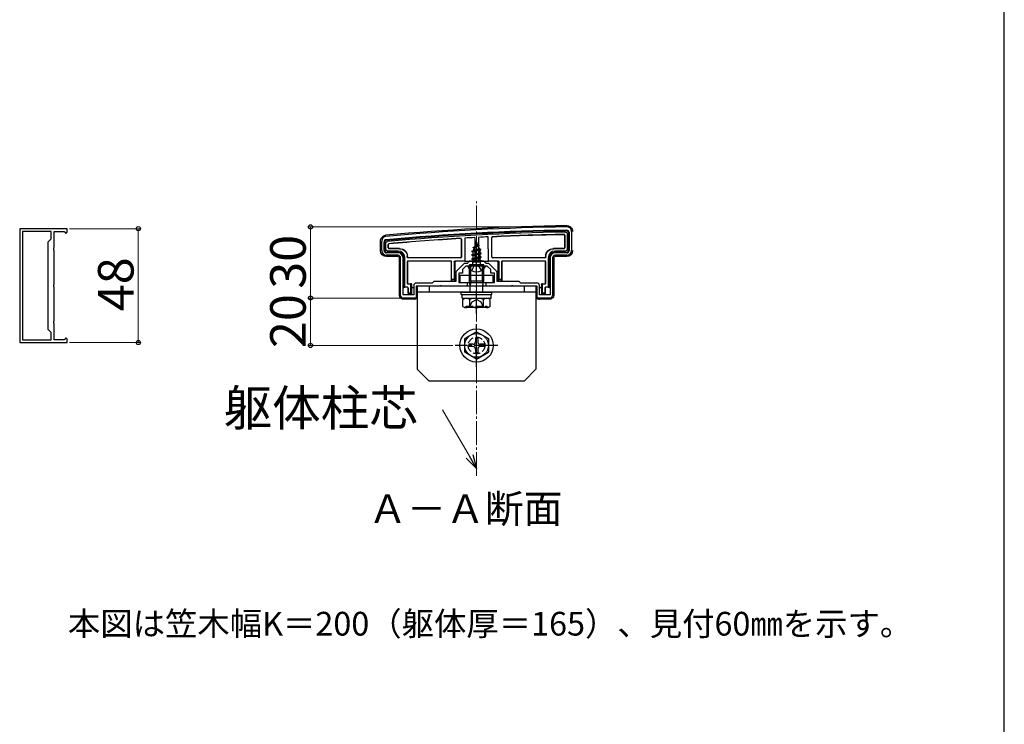
# Model space of a CAD drawing. Extents: x 175 to 1925, y 210 to 2805.
# Drawn here: x 1510 to 1925, y 517 to 814 of the extents above; entities that cross this region are included whole.
import ezdxf

# ---------------------------------------------------------------- set-up
doc = ezdxf.new("R2010")
doc.units = 0
doc.linetypes.add('YCENTER_1', pattern=[13, 10, -1, 1, -1])
doc.linetypes.add('YHIDDEN_1', pattern=[4, 3, -1])
for name, color, linetype, lineweight in [('USER1', 3, 'CONTINUOUS', 13), ('YKK_11', 7, 'CONTINUOUS', 30), ('YKK_12', 2, 'CONTINUOUS', 13), ('YKK_13', 4, 'CONTINUOUS', 30), ('YKK_D', 6, 'CONTINUOUS', 13), ('YKK_ZWAK', 7, 'CONTINUOUS', 30)]:
    doc.layers.add(name, color=color, linetype=linetype, lineweight=lineweight)
doc.styles.add('text-b', font='txt')

msp = doc.modelspace()

# ---------------------------------------------------------------- linework, layer by layer
at = {"layer": 'YKK_11', "linetype": 'ByBlock', "lineweight": -2, "ltscale": 0.5}
for p, q in [((1510, 725.91), (1510, 677.91)), ((1530, 725.91), (1510, 725.91)), ((1511.2, 724.71), (1511.2, 679.11)), ((1523.3, 724.71), (1511.2, 724.71)), ((1523.3, 721.71), (1523.3, 724.71)), ((1524.5, 718.08), (1524.5, 724.71)), ((1524.5, 724.71), (1528.7, 724.71)), ((1528.7, 724.71), (1529, 724.41)), ((1529, 724.41), (1529.5, 723.91)), ((1529.5, 723.91), (1530, 724.41)), ((1530, 724.41), (1530, 725.91)), ((1741.57, 724.29), (1741.57, 716.69)), ((1742.57, 724.69), (1742.57, 716.69)), ((1522, 720.41), (1523.3, 721.71)), ((1522, 683.41), (1522, 720.41)), ((1524.36, 717.89), (1524.5, 718.08)), ((1662.57, 716.69), (1662.57, 720.69)), ((1663.57, 716.69), (1663.57, 720.29)), ((1524.36, 716.93), (1524.36, 717.89)), ((1524.5, 716.74), (1524.36, 716.93)), ((1524.5, 702.58), (1524.5, 716.74)), ((1669.57, 715.69), (1664.57, 715.69)), ((1669.57, 714.69), (1664.57, 714.69)), ((1740.57, 715.69), (1735.57, 715.69)), ((1740.57, 714.69), (1735.57, 714.69)), ((1670.57, 697.69), (1670.57, 713.69)), ((1671.57, 697.99), (1671.57, 713.69)), ((1697.38, 711.19), (1693.87, 707.69)), ((1698.07, 710.19), (1696.57, 708.69)), ((1698.57, 711.19), (1697.38, 711.19)), ((1702.12, 710.19), (1698.07, 710.19)), ((1699.57, 712.19), (1698.57, 711.19)), ((1705.57, 712.19), (1699.57, 712.19)), ((1702.3, 710.31), (1702.12, 710.19)), ((1702.85, 710.31), (1702.3, 710.31)), ((1703.03, 710.19), (1702.85, 710.31)), ((1707.07, 710.19), (1703.03, 710.19)), ((1706.57, 711.19), (1705.57, 712.19)), ((1707.77, 711.19), (1706.57, 711.19)), ((1708.57, 708.69), (1707.07, 710.19)), ((1711.27, 707.69), (1707.77, 711.19)), ((1733.57, 713.69), (1733.57, 697.99)), ((1734.57, 713.69), (1734.57, 697.69)), ((1693.87, 707.69), (1693.87, 703.69)), ((1696.57, 707.19), (1695.07, 707.19)), ((1695.07, 707.19), (1695.07, 703.19)), ((1696.57, 708.69), (1696.57, 707.19)), ((1708.57, 707.19), (1708.57, 708.69)), ((1710.07, 707.19), (1708.57, 707.19)), ((1710.07, 703.19), (1710.07, 707.19)), ((1711.27, 703.69), (1711.27, 707.69)), ((1524.36, 702.39), (1524.5, 702.58)), ((1524.36, 701.43), (1524.36, 702.39)), ((1524.5, 701.24), (1524.36, 701.43)), ((1676.07, 701.99), (1676.07, 697.99)), ((1683.87, 702.99), (1677.07, 702.99)), ((1687.12, 701.69), (1677.07, 701.69)), ((1677.07, 701.69), (1677.07, 696.69)), ((1684.57, 703.69), (1683.87, 702.99)), ((1693.87, 703.69), (1684.57, 703.69)), ((1687.3, 701.81), (1687.12, 701.69)), ((1687.85, 701.81), (1687.3, 701.81)), ((1688.03, 701.69), (1687.85, 701.81)), ((1698.57, 701.69), (1688.03, 701.69)), ((1695.07, 703.19), (1698.57, 703.19)), ((1698.57, 703.19), (1698.57, 701.69)), ((1706.57, 701.69), (1706.57, 703.19)), ((1706.57, 703.19), (1710.07, 703.19)), ((1717.12, 701.69), (1706.57, 701.69)), ((1720.57, 703.69), (1711.27, 703.69)), ((1717.3, 701.81), (1717.12, 701.69)), ((1717.85, 701.81), (1717.3, 701.81)), ((1718.03, 701.69), (1717.85, 701.81)), ((1728.07, 701.69), (1718.03, 701.69)), ((1721.27, 702.99), (1720.57, 703.69)), ((1728.07, 702.99), (1721.27, 702.99)), ((1728.07, 696.69), (1728.07, 701.69)), ((1729.07, 697.99), (1729.07, 701.99)), ((1524.5, 687.08), (1524.5, 701.24)), ((1676.07, 697.99), (1671.57, 697.99)), ((1733.57, 697.99), (1729.07, 697.99)), ((1677.07, 696.69), (1671.57, 696.69)), ((1733.57, 696.69), (1728.07, 696.69)), ((1524.36, 686.89), (1524.5, 687.08)), ((1524.36, 685.93), (1524.36, 686.89)), ((1524.5, 685.74), (1524.36, 685.93)), ((1524.5, 679.11), (1524.5, 685.74)), ((1523.3, 682.11), (1522, 683.41)), ((1523.3, 679.11), (1523.3, 682.11)), ((1510, 677.91), (1530, 677.91)), ((1511.2, 679.11), (1511.2, 679.11)), ((1511.2, 679.11), (1523.3, 679.11)), ((1528.7, 679.11), (1524.5, 679.11)), ((1529, 679.41), (1528.7, 679.11)), ((1529.5, 679.91), (1529, 679.41)), ((1530, 679.41), (1529.5, 679.91)), ((1530, 677.91), (1530, 679.41))]:
    msp.add_line(p, q, dxfattribs=at)
for centre, radius, start, end in [((1754.99, -273.2), 1000, 90.82764, 95.19793), ((1740.57, 724.69), 2, 0, 90.8276), ((1664.57, 720.69), 2, 95.1979, 180), ((1754.99, -273.2), 998.6, 90.82796, 95.20003), ((1740.57, 724.29), 1, 360, 90.8279), ((1664.57, 720.29), 1, 95.2, 180), ((1664.57, 716.69), 2, 180, 270), ((1664.57, 716.69), 1, 180, 270), ((1669.57, 713.69), 2, 0, 90), ((1669.57, 713.69), 1, 0, 90), ((1735.57, 713.69), 2, 90, 180), ((1735.57, 713.69), 1, 90, 180), ((1740.57, 716.69), 2, 270, 360), ((1740.57, 716.69), 1, 270, 360), ((1677.07, 701.99), 1, 90, 180), ((1728.07, 701.99), 1, 0, 90), ((1671.57, 697.69), 1, 180, 270), ((1733.57, 697.69), 1, 270, 360)]:
    msp.add_arc(centre, radius, start, end, dxfattribs=at)
at = {"layer": 'YKK_12', "linetype": 'YCENTER_1'}
msp.add_line((1702.57, 621.72), (1702.57, 737.32), dxfattribs=at)
at = {"layer": 'YKK_13'}
for p, q in [((1701.77, 722.18), (1701.82, 712.69)), ((1703.37, 722.26), (1703.32, 712.69)), ((1707.57, 712.19), (1707.52, 722.47)), ((1708.99, 713.92), (1708.99, 722.25)), ((1709.07, 713.99), (1709.07, 722.18)), ((1739.69, 723.1), (1739.69, 717.87)), ((1739.77, 723.18), (1739.77, 717.79)), ((1740.77, 723.8), (1740.77, 717.18)), ((1741.27, 716.69), (1741.27, 724.29)), ((1662.07, 716.69), (1662.07, 720.7)), ((1663.87, 720.29), (1663.87, 716.69)), ((1664.37, 717.18), (1664.37, 719.84)), ((1665.37, 717.79), (1665.37, 719.29)), ((1665.45, 717.87), (1665.45, 719.22)), ((1696.07, 721.46), (1696.07, 713.99)), ((1696.15, 721.54), (1696.15, 713.92)), ((1697.62, 721.95), (1697.57, 712.19)), ((1701.17, 718.01), (1703.62, 718.81)), ((1701.17, 717.91), (1703.62, 718.71)), ((1701.17, 718.01), (1701.83, 718.39)), ((1701.17, 717.91), (1701.17, 718.01)), ((1701.54, 717.7), (1703.27, 718.51)), ((1702.57, 720.19), (1701.83, 718.39)), ((1701.83, 718.39), (1703, 719.17)), ((1701.97, 719.6), (1702.44, 719.87)), ((1701.97, 719.5), (1701.97, 719.6)), ((1701.97, 719.5), (1702.23, 719.36)), ((1702.57, 720.19), (1703, 719.17)), ((1703, 719.17), (1703.62, 718.81)), ((1703.27, 718.51), (1703.62, 718.71)), ((1703.27, 718.51), (1703.64, 717.61)), ((1703.62, 718.71), (1703.62, 718.81)), ((1664.57, 715.99), (1669.57, 715.99)), ((1669.57, 714.19), (1664.57, 714.19)), ((1669.57, 716.49), (1665.06, 716.49)), ((1670.07, 717.49), (1665.67, 717.49)), ((1670.15, 717.57), (1665.75, 717.57)), ((1673.37, 713.92), (1673.37, 714.19)), ((1673.45, 713.99), (1673.45, 714.27)), ((1700.57, 716.42), (1704.32, 717.22)), ((1700.57, 716.32), (1704.32, 717.12)), ((1700.57, 716.42), (1701.15, 716.76)), ((1700.57, 716.32), (1700.57, 716.42)), ((1700.57, 716.32), (1701.1, 716.02)), ((1704.57, 715.63), (1700.57, 714.83)), ((1700.57, 714.73), (1704.57, 715.53)), ((1700.57, 714.83), (1701.1, 715.14)), ((1700.57, 714.73), (1700.57, 714.83)), ((1700.57, 714.73), (1701.1, 714.43)), ((1700.57, 713.24), (1704.57, 714.04)), ((1704.57, 713.94), (1700.57, 713.14)), ((1703.94, 716.9), (1701.1, 716.02)), ((1701.1, 715.14), (1701.1, 716.02)), ((1701.1, 715.14), (1704.05, 715.93)), ((1704.05, 715.23), (1701.1, 714.43)), ((1701.1, 713.55), (1701.1, 714.43)), ((1701.1, 713.55), (1704.05, 714.34)), ((1701.54, 717.7), (1701.15, 716.76)), ((1701.15, 716.76), (1703.64, 717.61)), ((1701.17, 717.91), (1701.54, 717.7)), ((1703.64, 717.61), (1704.32, 717.22)), ((1703.94, 716.9), (1704.32, 717.12)), ((1703.94, 716.9), (1704.05, 716.63)), ((1704.05, 715.93), (1704.05, 716.63)), ((1704.05, 715.93), (1704.57, 715.63)), ((1704.05, 715.23), (1704.57, 715.53)), ((1704.05, 714.34), (1704.05, 715.23)), ((1704.05, 714.34), (1704.57, 714.04)), ((1704.05, 713.64), (1704.57, 713.94)), ((1704.32, 717.12), (1704.32, 717.22)), ((1704.57, 715.53), (1704.57, 715.63)), ((1704.57, 713.94), (1704.57, 714.04)), ((1731.69, 714.27), (1731.69, 713.99)), ((1731.77, 714.19), (1731.77, 713.92)), ((1739.39, 717.57), (1734.99, 717.57)), ((1739.47, 717.49), (1735.07, 717.49)), ((1740.08, 716.49), (1735.57, 716.49)), ((1735.57, 715.99), (1740.57, 715.99)), ((1740.58, 714.19), (1735.57, 714.19)), ((1670.07, 697.69), (1670.07, 713.7)), ((1671.87, 713.69), (1671.87, 701.26)), ((1672.37, 701.27), (1672.37, 713.69)), ((1673.37, 711.97), (1673.37, 702.92)), ((1673.45, 711.89), (1673.45, 702.99)), ((1695.85, 713.62), (1673.67, 713.62)), ((1691.77, 712.27), (1673.67, 712.27)), ((1695.77, 713.69), (1673.75, 713.69)), ((1691.69, 712.19), (1673.75, 712.19)), ((1691.99, 703.99), (1691.99, 711.89)), ((1692.07, 704.49), (1692.07, 711.97)), ((1693.07, 711.89), (1693.07, 704.49)), ((1697.57, 712.19), (1693.38, 712.19)), ((1693.57, 703.99), (1693.57, 711.89)), ((1697.57, 712.19), (1697.87, 712.19)), ((1697.87, 712.19), (1698.15, 712.19)), ((1698.44, 712.19), (1699.14, 712.19)), ((1706.17, 710.19), (1698.98, 710.19)), ((1699.14, 712.19), (1706.01, 712.19)), ((1705.57, 710.63), (1699.57, 710.63)), ((1699.57, 703.97), (1699.57, 710.63)), ((1700.11, 703.97), (1700.11, 710.63)), ((1700.57, 713.24), (1701.1, 713.55)), ((1700.57, 713.14), (1700.57, 713.24)), ((1700.57, 713.14), (1701.1, 712.84)), ((1700.79, 711.78), (1701.1, 711.96)), ((1704.21, 711.78), (1700.79, 711.78)), ((1700.94, 710.69), (1700.94, 711.78)), ((1704.05, 713.64), (1701.1, 712.84)), ((1701.1, 711.96), (1701.1, 712.84)), ((1701.1, 711.96), (1704.05, 712.75)), ((1701.22, 711.78), (1704.57, 712.45)), ((1704.57, 712.35), (1701.72, 711.78)), ((1703.32, 712.69), (1701.82, 712.69)), ((1701.82, 712.69), (1701.82, 712.58)), ((1704.05, 712.05), (1703.07, 711.78)), ((1703.32, 712.58), (1703.32, 712.69)), ((1704.05, 712.75), (1704.05, 713.64)), ((1704.05, 712.75), (1704.57, 712.45)), ((1704.05, 712.05), (1704.57, 712.35)), ((1704.05, 711.78), (1704.05, 712.05)), ((1704.21, 710.69), (1704.21, 711.78)), ((1704.57, 712.35), (1704.57, 712.45)), ((1705.03, 703.97), (1705.03, 710.63)), ((1705.57, 703.97), (1705.57, 710.63)), ((1706.01, 712.19), (1706.71, 712.19)), ((1707, 712.19), (1707.27, 712.19)), ((1707.27, 712.19), (1707.57, 712.19)), ((1711.77, 712.19), (1707.57, 712.19)), ((1731.47, 713.62), (1709.29, 713.62)), ((1731.39, 713.69), (1709.37, 713.69)), ((1711.57, 711.89), (1711.57, 703.99)), ((1712.07, 704.49), (1712.07, 711.89)), ((1713.07, 711.97), (1713.07, 704.49)), ((1713.15, 711.89), (1713.15, 703.99)), ((1731.47, 712.27), (1713.37, 712.27)), ((1731.39, 712.19), (1713.45, 712.19)), ((1731.69, 702.99), (1731.69, 711.89)), ((1731.77, 702.92), (1731.77, 711.97)), ((1732.77, 713.69), (1732.77, 701.27)), ((1733.27, 701.26), (1733.27, 713.69)), ((1735.07, 713.7), (1735.07, 697.69)), ((1709.57, 706.19), (1695.57, 706.19)), ((1695.57, 706.19), (1695.57, 703.19)), ((1709.57, 703.19), (1709.57, 706.19)), ((1673.67, 702.62), (1674.77, 702.62)), ((1673.75, 702.69), (1674.97, 702.69)), ((1674.77, 702.62), (1674.77, 698.79)), ((1674.97, 702.62), (1674.77, 702.62)), ((1675.27, 702.33), (1675.27, 702.39)), ((1675.27, 698.29), (1675.27, 702.33)), ((1727.87, 701.69), (1677.27, 701.69)), ((1677.27, 701.69), (1677.27, 696.69)), ((1677.57, 701.69), (1677.57, 666.69)), ((1727.57, 701.69), (1677.57, 701.69)), ((1682.57, 701.69), (1682.57, 699.19)), ((1692.06, 703.99), (1691.99, 703.99)), ((1692.07, 704.49), (1692.06, 703.99)), ((1692.06, 703.99), (1693.57, 703.99)), ((1693.07, 704.49), (1692.07, 704.49)), ((1693.07, 704.49), (1693.57, 703.99)), ((1695.57, 703.19), (1709.57, 703.19)), ((1699.57, 703.97), (1705.57, 703.97)), ((1699.9, 701.97), (1699.57, 703.97)), ((1700.11, 703.97), (1699.9, 701.97)), ((1699.9, 699.19), (1699.9, 701.97)), ((1705.03, 703.97), (1705.25, 701.97)), ((1705.25, 701.97), (1705.57, 703.97)), ((1705.25, 699.19), (1705.25, 701.97)), ((1711.57, 703.99), (1712.07, 704.49)), ((1711.57, 703.99), (1713.09, 703.99)), ((1713.07, 704.49), (1712.07, 704.49)), ((1713.09, 703.99), (1713.07, 704.49)), ((1713.09, 703.99), (1713.15, 703.99)), ((1722.57, 701.69), (1722.57, 699.19)), ((1727.57, 701.69), (1727.57, 666.69)), ((1727.87, 696.69), (1727.87, 701.69)), ((1729.87, 702.39), (1729.87, 702.33)), ((1729.87, 702.33), (1729.87, 698.29)), ((1730.17, 702.69), (1731.39, 702.69)), ((1730.37, 702.62), (1730.17, 702.62)), ((1730.37, 702.62), (1731.47, 702.62)), ((1730.37, 698.79), (1730.37, 702.62)), ((1671.58, 701.19), (1671.87, 701.19)), ((1671.87, 701.26), (1672.37, 701.27)), ((1671.87, 701.26), (1671.87, 701.19)), ((1673.47, 701.27), (1672.37, 701.27)), ((1673.69, 700.89), (1673.69, 698.29)), ((1673.69, 700.89), (1673.69, 700.89)), ((1673.76, 698.29), (1673.69, 698.29)), ((1673.77, 698.79), (1673.76, 698.29)), ((1673.76, 698.29), (1675.27, 698.29)), ((1673.77, 698.79), (1673.77, 700.97)), ((1674.77, 698.79), (1673.77, 698.79)), ((1674.77, 698.79), (1675.27, 698.29)), ((1675.57, 701.19), (1675.97, 701.19)), ((1727.57, 699.19), (1677.57, 699.19)), ((1696.07, 698.19), (1696.07, 699.19)), ((1696.07, 699.19), (1709.07, 699.19)), ((1696.07, 698.19), (1709.07, 698.19)), ((1696.52, 698.19), (1708.7, 698.19)), ((1696.52, 696.67), (1696.52, 698.19)), ((1708.7, 696.63), (1708.7, 698.15)), ((1709.07, 698.19), (1709.07, 699.19)), ((1729.18, 701.19), (1729.57, 701.19)), ((1729.87, 698.29), (1730.37, 698.79)), ((1729.87, 698.29), (1731.39, 698.29)), ((1731.37, 698.79), (1730.37, 698.79)), ((1731.37, 700.97), (1731.37, 698.79)), ((1731.39, 698.29), (1731.37, 698.79)), ((1731.39, 698.29), (1731.46, 698.29)), ((1731.46, 700.89), (1731.46, 700.89)), ((1731.46, 700.89), (1731.46, 698.29)), ((1732.77, 701.27), (1731.67, 701.27)), ((1732.77, 701.27), (1733.27, 701.26)), ((1733.27, 701.26), (1733.27, 701.19)), ((1733.27, 701.19), (1733.57, 701.19)), ((1671.27, 696.74), (1671.27, 696.22)), ((1671.74, 696.29), (1675.81, 696.29)), ((1676.11, 696.27), (1676.27, 696.19)), ((1676.27, 696.69), (1676.27, 696.19)), ((1676.77, 696.19), (1676.27, 696.19)), ((1696.52, 696.63), (1708.7, 696.63)), ((1696.8, 696.13), (1697.67, 696.63)), ((1696.8, 693.13), (1696.8, 696.13)), ((1696.8, 693.13), (1697.67, 692.63)), ((1697.67, 696.63), (1707.48, 696.63)), ((1698.14, 692.63), (1698.14, 693.23)), ((1699.69, 693.14), (1699.69, 696.11)), ((1705.46, 693.14), (1705.46, 696.11)), ((1708.35, 696.13), (1707.48, 696.63)), ((1708.35, 693.13), (1707.48, 692.63)), ((1708.35, 693.13), (1708.35, 696.13)), ((1728.87, 696.19), (1728.37, 696.19)), ((1728.87, 696.69), (1728.87, 696.19)), ((1728.87, 696.19), (1729.04, 696.27)), ((1729.34, 696.29), (1733.41, 696.29)), ((1733.87, 696.74), (1733.87, 696.22)), ((1707.48, 692.63), (1697.67, 692.63)), ((1702.57, 682.44), (1697.57, 679.56)), ((1702.57, 682.44), (1707.57, 679.56)), ((1697.57, 673.83), (1697.57, 679.56)), ((1701.07, 677.19), (1699.42, 677.19)), ((1699.42, 676.19), (1699.42, 677.19)), ((1702.07, 679.84), (1702.07, 678.19)), ((1702.07, 679.84), (1703.07, 679.84)), ((1703.07, 679.84), (1703.07, 678.19)), ((1705.72, 677.19), (1704.07, 677.19)), ((1705.72, 677.19), (1705.72, 676.19)), ((1707.57, 679.56), (1707.57, 673.83)), ((1702.57, 670.94), (1697.57, 673.83)), ((1701.07, 676.19), (1699.42, 676.19)), ((1702.07, 675.19), (1702.07, 673.54)), ((1703.07, 673.54), (1702.07, 673.54)), ((1702.57, 670.94), (1707.57, 673.83)), ((1703.07, 675.19), (1703.07, 673.54)), ((1705.72, 676.19), (1704.07, 676.19)), ((1682.57, 661.69), (1677.57, 666.69)), ((1722.57, 661.69), (1727.57, 666.69)), ((1722.57, 661.69), (1682.57, 661.69))]:
    msp.add_line(p, q, dxfattribs=at)
at = {"layer": 'YKK_13', "linetype": 'YCENTER_1'}
for p, q in [((1702.57, 706.69), (1702.57, 720.85)), ((1702.57, 690.13), (1702.57, 713.13)), ((1702.57, 667.69), (1702.57, 685.69)), ((1711.57, 676.69), (1693.57, 676.69))]:
    msp.add_line(p, q, dxfattribs=at)
at = {"layer": 'YKK_13', "linetype": 'YHIDDEN_1'}
for p, q in [((1700.52, 708.23), (1701.43, 710.04)), ((1702.57, 710.65), (1701.43, 710.04)), ((1702.57, 710.65), (1703.72, 710.04)), ((1704.62, 708.23), (1703.72, 710.04)), ((1698.14, 693.23), (1707.01, 693.23)), ((1699.47, 692.63), (1700.72, 695.13)), ((1700.72, 695.13), (1702.57, 696.11)), ((1704.43, 695.13), (1702.57, 696.11)), ((1705.67, 692.63), (1704.43, 695.13)), ((1707.01, 692.63), (1707.01, 693.23))]:
    msp.add_line(p, q, dxfattribs=at)
at = {"layer": 'YKK_13'}
for radius in [7, 5]:
    msp.add_circle((1702.57, 676.69), radius, dxfattribs=at)
at = {"layer": 'YKK_13', "linetype": 'YHIDDEN_1'}
msp.add_circle((1702.57, 676.69), 3.5, dxfattribs=at)
at = {"layer": 'YKK_13'}
for centre, radius, start, end in [((1754.99, -273.2), 1000.5, 90.82736, 95.19818), ((1754.99, -273.2), 998.3, 90.82797, 95.20003), ((1754.99, -273.2), 997.8, 90.85656, 95.17429), ((1754.99, -273.2), 996.8, 93.0603, 93.29912), ((1754.99, -273.2), 996.8, 92.72956, 92.96812), ((1754.99, -273.2), 996.8, 90.89213, 92.6282), ((1754.99, -273.2), 996.72, 90.89672, 92.62388), ((1740.57, 724.29), 0.7, 0, 0.7855), ((1664.57, 720.29), 0.7, 179.2921, 180), ((1754.99, -273.2), 996.8, 93.4022, 95.14228), ((1754.99, -273.2), 996.72, 93.40699, 95.13815), ((1664.57, 716.69), 0.7, 180, 180.7744), ((1664.57, 716.69), 0.7, 180.7744, 269.2256), ((1664.57, 716.69), 0.7, 269.2256, 270), ((1665.67, 717.79), 0.3, 180.0016, 269.9984), ((1665.75, 717.87), 0.3, 180.0016, 269.9984), ((1669.57, 713.69), 2.8, 0, 90), ((1669.57, 713.69), 2.3, 0, 90), ((1673.67, 713.92), 0.3, 180.0016, 269.9984), ((1673.75, 713.99), 0.3, 180.0016, 269.9984), ((1695.77, 713.99), 0.3, 270.0016, 359.9984), ((1695.85, 713.92), 0.3, 270.0016, 359.9984), ((1709.29, 713.92), 0.3, 180.0016, 269.9984), ((1709.37, 713.99), 0.3, 180.0016, 269.9984), ((1731.39, 713.99), 0.3, 270.0016, 359.9984), ((1731.47, 713.92), 0.3, 270.0016, 359.9984), ((1735.57, 713.69), 2.8, 90, 180), ((1735.57, 713.69), 2.3, 90, 180), ((1739.39, 717.87), 0.3, 270.0016, 359.9984), ((1739.47, 717.79), 0.3, 270.0016, 359.9984), ((1740.57, 716.69), 0.7, 270, 270.7744), ((1740.57, 716.69), 0.7, 270.7744, 359.2256), ((1740.57, 716.69), 0.7, 359.2256, 0), ((1673.67, 711.97), 0.3, 90.0016, 179.9984), ((1673.75, 711.89), 0.3, 90.0016, 179.9984), ((1691.69, 711.89), 0.3, 0.0016, 89.9984), ((1691.77, 711.97), 0.3, 0.0016, 89.9984), ((1693.87, 711.89), 0.3, 90, 180), ((1698.98, 710.04), 0.154, 90, 207.281), ((1702.57, 711.89), 4.2, 207.281, 332.719), ((1700.44, 710.69), 0.5, 270, 0), ((1704.71, 710.69), 0.5, 180, 270), ((1706.17, 710.04), 0.154, 332.719, 90), ((1711.27, 711.89), 0.3, 0, 90), ((1713.37, 711.97), 0.3, 90.0016, 179.9984), ((1713.45, 711.89), 0.3, 90.0016, 179.9984), ((1731.39, 711.89), 0.3, 0.0016, 89.9984), ((1731.47, 711.97), 0.3, 0.0016, 89.9984), ((1673.67, 702.92), 0.3, 180.0016, 269.9984), ((1673.75, 702.99), 0.3, 180.0016, 269.9984), ((1674.97, 702.39), 0.3, 0, 90), ((1730.17, 702.39), 0.3, 90, 180), ((1731.39, 702.99), 0.3, 270.0016, 359.9984), ((1731.47, 702.92), 0.3, 270.0016, 359.9984), ((1673.47, 700.97), 0.3, 0.0016, 89.9984), ((1675.57, 700.89), 0.3, 90, 180), ((1729.57, 700.89), 0.3, 0, 90), ((1731.67, 700.97), 0.3, 90.0016, 179.9984), ((1698.23, 693.96), 2.6, 55.8637, 115.4561), ((1698.23, 695.29), 2.6, 244.5439, 304.1363), ((1702.57, 687), 9.55, 72.412, 107.588), ((1702.57, 702.25), 9.55, 252.412, 287.588), ((1706.92, 693.96), 2.6, 64.5439, 124.1363), ((1706.92, 695.29), 2.6, 235.8637, 295.4561), ((1701.07, 678.19), 1, 270, 0), ((1704.07, 678.19), 1, 180, 270), ((1701.07, 675.19), 1, 0, 90), ((1704.07, 675.19), 1, 90, 180)]:
    msp.add_arc(centre, radius, start, end, dxfattribs=at)
at = {"layer": 'YKK_13', "extrusion": (0, 0, -1)}
for centre, major_axis, ratio, start_param, end_param in [((1664.58, 716.7), (-1.77, -1.77), 0.99628, 5.499651, 7.06672), ((1665.08, 717.2), (0.509, 0.509), 0.973329, 2.36971, 3.913476), ((1669.57, 713.69), (0.355, 0.355), 0.99628, 5.499651, 7.06672), ((1670.07, 714.19), (2.33, 2.33), 0.999973, 5.497801, 7.06857), ((1670.15, 714.27), (2.33, 2.33), 0.999973, 5.497801, 7.06857), ((1734.99, 714.27), (-2.33, 2.33), 0.999973, 5.497801, 7.06857), ((1735.07, 714.19), (-2.33, 2.33), 0.999973, 5.497801, 7.06857), ((1735.57, 713.69), (-0.355, 0.355), 0.99628, 5.499651, 7.06672), ((1740.06, 717.2), (-0.509, 0.509), 0.973329, 2.36971, 3.913476), ((1740.57, 716.7), (1.77, -1.77), 0.99628, 5.499651, 7.06672), ((1693.38, 711.89), (-0.304, 0), 0.986394, 0, 1.570796), ((1702.57, 711.7), (-4.25, 0), 0.2, 0.628028, 1.337787), ((1702.57, 711.7), (-4.25, 0), 0.2, 1.803805, 2.513565), ((1711.77, 711.89), (-0.304, 0), 0.986394, 1.570796, 3.141593), ((1674.97, 702.32), (0.214, 0.217), 0.969074, 5.490152, 7.060948), ((1730.17, 702.32), (-0.214, 0.217), 0.969074, 5.505422, 7.076219), ((1671.58, 697.7), (-1.06, -1.06), 0.99628, 5.698805, 7.06672), ((1671.58, 700.89), (0.302, -0.012), 0.991215, 4.664711, 4.672791), ((1673.39, 700.89), (-0.115, 0.277), 0.992623, 0.395324, 1.960884), ((1675.57, 700.89), (0.213, 0.213), 0.994778, 3.929609, 5.495169), ((1675.97, 700.89), (0.302, 0.012), 0.991215, 4.751987, 5.097341), ((1729.18, 700.89), (0.302, -0.012), 0.991215, 4.327437, 4.672791), ((1729.57, 700.89), (-0.213, 0.213), 0.994778, 0.788016, 2.353576), ((1731.76, 700.89), (0.115, 0.277), 0.992623, 4.322301, 5.887861), ((1733.57, 700.89), (0.302, 0.012), 0.991215, 4.751987, 4.760067), ((1733.57, 697.7), (1.06, -1.06), 0.99628, 5.499651, 6.867566), ((1671.83, 697.95), (-2.69, -1.61), 0.42434, 5.103385, 5.163826), ((1671.74, 696.27), (-0.3, 0), 0.061163, 1.320594, 1.570796), ((1675.81, 696.27), (-0.3, 0), 0.061163, 1.570796, 3.009041), ((1676.77, 696.7), (0.355, -0.355), 0.99628, 5.499651, 7.06672), ((1728.37, 696.7), (-0.355, -0.355), 0.99628, 5.499651, 7.06672), ((1729.34, 696.27), (-0.3, 0), 0.061163, 0.132552, 1.570796), ((1733.41, 696.27), (-0.3, 0), 0.061163, 1.570796, 1.820999), ((1733.31, 697.95), (-2.69, 1.61), 0.42434, 4.260952, 4.321393)]:
    msp.add_ellipse(centre, major_axis=major_axis, ratio=ratio, start_param=start_param, end_param=end_param, dxfattribs=at)
at = {"layer": 'YKK_13'}
for points, knots in [([(1740.54, 727.19), (1740.71, 727.2), (1740.87, 727.18), (1741.19, 727.12), (1741.36, 727.08), (1741.66, 726.95), (1741.81, 726.88), (1742.08, 726.7), (1742.21, 726.59), (1742.56, 726.25), (1742.75, 725.97), (1742.94, 725.51), (1742.99, 725.35), (1743.06, 725.03), (1743.07, 724.87), (1743.07, 724.7)], [0, 0, 0, 0, 0.125, 0.125, 0.25, 0.25, 0.375, 0.375, 0.5, 0.5, 0.75, 0.75, 0.875, 0.875, 1, 1, 1, 1]), ([(1662.07, 720.7), (1662.07, 720.85), (1662.09, 721.01), (1662.14, 721.31), (1662.19, 721.46), (1662.3, 721.75), (1662.37, 721.88), (1662.53, 722.14), (1662.62, 722.27), (1662.83, 722.49), (1662.94, 722.6), (1663.19, 722.78), (1663.32, 722.87), (1663.6, 723), (1663.74, 723.06), (1664.03, 723.14), (1664.19, 723.17), (1664.34, 723.18)], [0, 0, 0, 0, 0.125, 0.125, 0.25, 0.25, 0.375, 0.375, 0.5, 0.5, 0.625, 0.625, 0.75, 0.75, 0.875, 0.875, 1, 1, 1, 1]), ([(1709.28, 722.55), (1709.2, 722.55), (1709.13, 722.51), (1709.03, 722.4), (1708.99, 722.33), (1708.99, 722.25)], [0, 0, 0, 0, 0.5, 0.5, 1, 1, 1, 1]), ([(1709.07, 722.18), (1709.07, 722.25), (1709.1, 722.33), (1709.21, 722.44), (1709.28, 722.47), (1709.36, 722.47)], [0, 0, 0, 0, 0.5, 0.5, 1, 1, 1, 1]), ([(1739.39, 723.4), (1739.47, 723.4), (1739.55, 723.37), (1739.66, 723.26), (1739.69, 723.18), (1739.69, 723.1)], [0, 0, 0, 0, 0.5, 0.5, 1, 1, 1, 1]), ([(1739.77, 723.18), (1739.77, 723.26), (1739.74, 723.34), (1739.63, 723.45), (1739.55, 723.48), (1739.47, 723.48)], [0, 0, 0, 0, 0.5, 0.5, 1, 1, 1, 1]), ([(1740.07, 724.49), (1740.16, 724.49), (1740.26, 724.47), (1740.43, 724.4), (1740.5, 724.35), (1740.7, 724.16), (1740.77, 723.98), (1740.77, 723.8)], [0, 0, 0, 0, 0.25, 0.25, 0.5, 0.5, 1, 1, 1, 1]), ([(1741.27, 724.3), (1741.27, 724.4), (1741.25, 724.48), (1741.18, 724.65), (1741.13, 724.73), (1740.94, 724.92), (1740.76, 724.99), (1740.57, 724.99)], [0, 0, 0, 0, 0.25, 0.25, 0.5, 0.5, 1, 1, 1, 1]), ([(1664.5, 720.99), (1664.33, 720.97), (1664.17, 720.89), (1663.94, 720.64), (1663.88, 720.47), (1663.87, 720.3)], [0, 0, 0, 0, 0.5, 0.5, 1, 1, 1, 1]), ([(1664.37, 719.84), (1664.37, 720.02), (1664.44, 720.19), (1664.67, 720.44), (1664.83, 720.52), (1665, 720.53)], [0, 0, 0, 0, 0.5, 0.5, 1, 1, 1, 1]), ([(1665.65, 719.59), (1665.57, 719.58), (1665.5, 719.54), (1665.4, 719.44), (1665.37, 719.36), (1665.37, 719.29)], [0, 0, 0, 0, 0.5, 0.5, 1, 1, 1, 1]), ([(1665.45, 719.22), (1665.45, 719.29), (1665.48, 719.36), (1665.58, 719.47), (1665.65, 719.51), (1665.73, 719.51)], [0, 0, 0, 0, 0.5, 0.5, 1, 1, 1, 1]), ([(1695.76, 721.76), (1695.84, 721.76), (1695.92, 721.73), (1696.04, 721.62), (1696.07, 721.54), (1696.07, 721.46)], [0, 0, 0, 0, 0.5, 0.5, 1, 1, 1, 1]), ([(1696.15, 721.54), (1696.15, 721.62), (1696.12, 721.7), (1696, 721.82), (1695.92, 721.85), (1695.83, 721.84)], [0, 0, 0, 0, 0.5, 0.5, 1, 1, 1, 1]), ([(1698.15, 712.19), (1698.21, 712.19), (1698.28, 712.19), (1698.39, 712.19), (1698.42, 712.19), (1698.44, 712.19)], [0, 0, 0, 0, 0.5, 0.5, 1, 1, 1, 1]), ([(1701.59, 712.52), (1701.66, 712.52), (1701.72, 712.53), (1701.8, 712.55), (1701.82, 712.57), (1701.82, 712.58)], [0, 0, 0, 0, 0.5, 0.5, 1, 1, 1, 1]), ([(1703.32, 712.58), (1703.32, 712.57), (1703.35, 712.55), (1703.43, 712.53), (1703.49, 712.52), (1703.55, 712.52)], [0, 0, 0, 0, 0.5, 0.5, 1, 1, 1, 1]), ([(1706.71, 712.19), (1706.72, 712.19), (1706.76, 712.19), (1706.87, 712.19), (1706.93, 712.19), (1707, 712.19)], [0, 0, 0, 0, 0.5, 0.5, 1, 1, 1, 1]), ([(1671.44, 696.28), (1671.45, 696.29), (1671.47, 696.29), (1671.55, 696.29), (1671.6, 696.28), (1671.66, 696.29)], [0, 0, 0, 0, 0.5, 0.5, 1, 1, 1, 1]), ([(1733.49, 696.29), (1733.54, 696.28), (1733.6, 696.29), (1733.67, 696.29), (1733.7, 696.29), (1733.71, 696.28)], [0, 0, 0, 0, 0.5, 0.5, 1, 1, 1, 1])]:
    msp.add_open_spline(points, degree=3, knots=knots, dxfattribs=at)
for points in [[(1740.56, 724.99), (1740.57, 724.99), (1740.57, 724.99), (1740.57, 724.99)], [(1664.5, 720.99), (1664.5, 720.99), (1664.51, 720.99), (1664.51, 720.99)]]:
    msp.add_open_spline(points, degree=3, dxfattribs=at)
at = {"layer": 'YKK_D'}
for p, q in [((1739.54, 726.69), (1631.57, 726.69)), ((1632.57, 726.69), (1632.57, 696.69)), ((1531, 725.91), (1561, 725.91)), ((1560, 725.91), (1560, 677.91)), ((1670.57, 696.69), (1631.57, 696.69)), ((1670.57, 696.69), (1631.57, 696.69)), ((1632.57, 696.69), (1632.57, 676.69)), ((1531, 677.91), (1561, 677.91)), ((1692.57, 676.69), (1631.57, 676.69)), ((1699.57, 629.94), (1688.21, 649.61))]:
    msp.add_line(p, q, dxfattribs=at)
at = {"layer": 'YKK_D', "linetype": 'ByBlock', "lineweight": -2}
for p, q in [((1702.57, 624.74), (1698.18, 629.14)), ((1702.57, 624.74), (1699.57, 629.94)), ((1700.97, 630.74), (1702.57, 624.74))]:
    msp.add_line(p, q, dxfattribs=at)
for centre in [(1560, 725.91), (1632.57, 726.69), (1632.57, 696.69), (1632.57, 696.69), (1560, 677.91), (1632.57, 676.69)]:
    msp.add_circle(centre, 0.875, dxfattribs=at)
at = {"layer": 'YKK_ZWAK'}
msp.add_line((1925, 210), (1925, 2760), dxfattribs=at)

# ---------------------------------------------------------------- texts
at = {"layer": 'USER1', "style": 'text-b'}
for s, height, p in [('Ａ－Ａ断面', 12, (1656.92, 601.89)), ('本図は笠木幅K＝200（躯体厚＝165）、見付60㎜を示す。', 10, (1530.32, 554.36))]:
    msp.add_text(s, height=height, dxfattribs=at).set_placement(p)
at = {"layer": 'YKK_D', "style": 'text-b'}
for s, p in [('30', (1630.57, 700.61)), ('48', (1558, 691.13)), ('20', (1630.57, 675.61))]:
    msp.add_text(s, height=15, rotation=90, dxfattribs=at).set_placement(p)
msp.add_text('躯体柱芯', height=15, dxfattribs=at).set_placement((1595.96, 642.84))

doc.saveas('drawing.dxf')
